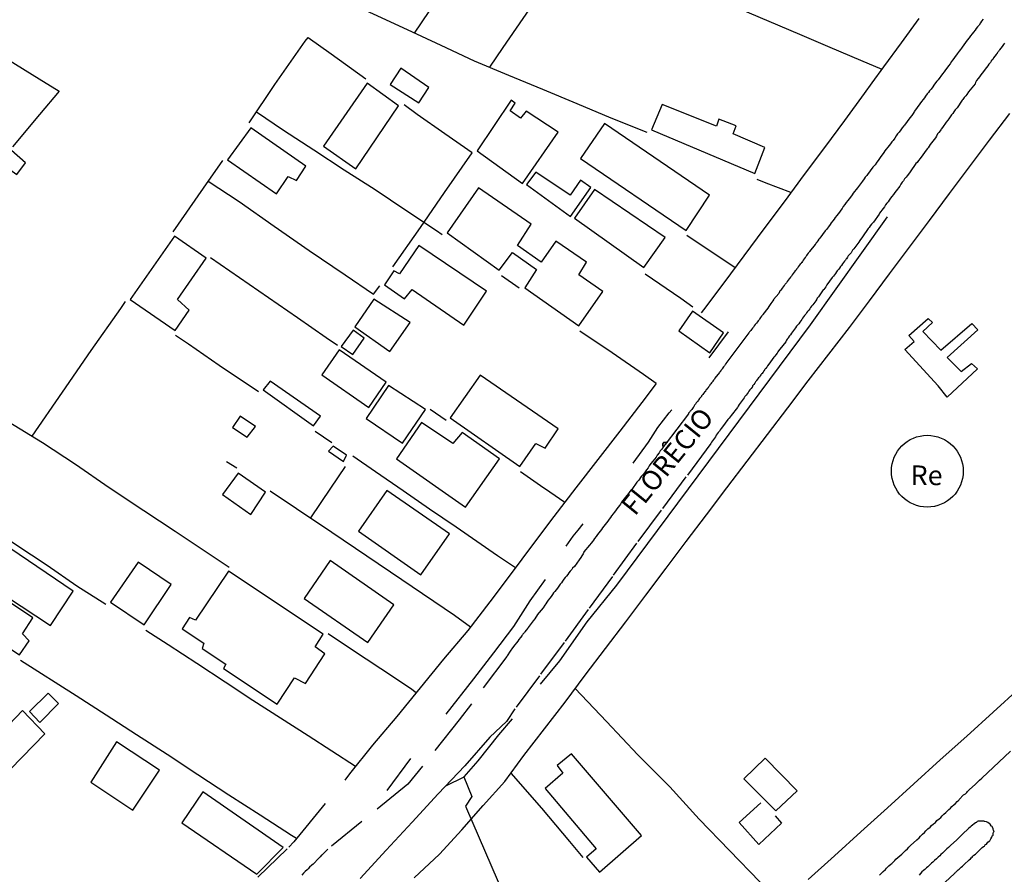
# Model space of a CAD drawing. Units: millimetres. Extents: x 180750 to 183152, y 1654882 to 1657654.
# Drawn here: x 182775 to 182900, y 1656587 to 1656696 of the extents above; entities that cross this region are included whole.
import ezdxf
from ezdxf.enums import TextEntityAlignment as Align

# ---------------------------------------------------------------- set-up
doc = ezdxf.new("R2010")
doc.units = ezdxf.units.MM
doc.header["$LTSCALE"] = 20
doc.header["$MEASUREMENT"] = 0
doc.linetypes.add('DASHED2', pattern=[0.375, 0.25, -0.125])
for name, color, linetype in [('T-MFIO-EXI', 7, 'DASHED2'), ('V-CANTEIRO', 121, 'Continuous'), ('V-EDIFICACAO', 2, 'Continuous'), ('V-EDIFICACAO_IDENTIFICADA', 6, 'Continuous'), ('V-LOTE', 1, 'Continuous'), ('V-NOME_DOS_LOGRADOUROS', 7, 'Continuous'), ('V-TESTADA', 5, 'Continuous'), ('V-VALETA', 153, 'Continuous')]:
    doc.layers.add(name, color=color, linetype=linetype)

msp = doc.modelspace()

# ---------------------------------------------------------------- linework, layer by layer
at = {"layer": 'T-MFIO-EXI'}
for points in [[(182896.98, 1656696.05), (182896.78, 1656695.81), (182896.64, 1656695.6), (182896.45, 1656695.3), (182896.25, 1656695.09), (182896.1, 1656694.88), (182895.94, 1656694.67), (182895.74, 1656694.41), (182895.57, 1656694.2), (182895.38, 1656693.94), (182895.21, 1656693.69), (182894.96, 1656693.37), (182894.3, 1656692.48), (182894.3, 1656692.48), (182894.23, 1656692.39), (182894.09, 1656692.2), (182893.94, 1656691.99), (182893.66, 1656691.67), (182893.01, 1656690.73), (182892.96, 1656690.67), (182892.79, 1656690.39), (182892.58, 1656690.14), (182892.36, 1656689.84), (182892.19, 1656689.61), (182892.02, 1656689.37), (182891.81, 1656689.12), (182891.6, 1656688.82), (182891.45, 1656688.63), (182891.26, 1656688.37), (182891.09, 1656688.16), (182890.9, 1656687.95), (182890.7, 1656687.69), (182890.56, 1656687.48), (182890.37, 1656687.18), (182890.17, 1656686.97), (182890.02, 1656686.76), (182889.86, 1656686.55), (182889.66, 1656686.29), (182889.51, 1656686.08), (182889.35, 1656685.87), (182889.15, 1656685.61), (182888.92, 1656685.29), (182888.24, 1656684.36), (182888.2, 1656684.29), (182888.07, 1656684.08), (182887.9, 1656683.82), (182887.64, 1656683.5), (182886.99, 1656682.61), (182886.88, 1656682.5), (182886.67, 1656682.23), (182886.5, 1656681.99), (182886.28, 1656681.72), (182886.11, 1656681.49), (182885.94, 1656681.23), (182885.73, 1656680.95), (182885.52, 1656680.66), (182885.37, 1656680.47), (182885.18, 1656680.21), (182885.01, 1656680), (182884.86, 1656679.79), (182884.67, 1656679.53), (182884.5, 1656679.32), (182884.35, 1656679.11), (182884.16, 1656678.81), (182883.97, 1656678.6), (182883.82, 1656678.34), (182883.63, 1656678.09), (182883.46, 1656677.87), (182883.24, 1656677.57), (182882.97, 1656677.27), (182882.29, 1656676.32), (182882.18, 1656676.21), (182881.99, 1656676), (182881.84, 1656675.79), (182881.65, 1656675.47), (182881.02, 1656674.62), (182880.82, 1656674.43), (182880.63, 1656674.17), (182880.46, 1656673.96), (182880.31, 1656673.75), (182880.1, 1656673.43), (182879.93, 1656673.24), (182879.78, 1656673.03), (182879.56, 1656672.77), (182879.39, 1656672.49), (182879.2, 1656672.26), (182879.05, 1656672.01), (182878.89, 1656671.79), (182878.71, 1656671.54), (182878.54, 1656671.32), (182878.4, 1656671.11), (182878.18, 1656670.86), (182878.03, 1656670.64), (182877.87, 1656670.43), (182877.67, 1656670.18), (182877.52, 1656669.96), (182877.31, 1656669.69), (182877.06, 1656669.35), (182876.91, 1656669.15), (182876.21, 1656668.22), (182876.08, 1656668.11), (182876.08, 1656668.09), (182875.97, 1656667.9), (182875.85, 1656667.73), (182875.76, 1656667.63), (182875.7, 1656667.52), (182875.63, 1656667.43), (182874.91, 1656666.54), (182874.85, 1656666.46), (182874.74, 1656666.31), (182874.61, 1656666.14), (182874.51, 1656666.01), (182874.46, 1656665.88), (182874.36, 1656665.78), (182874.36, 1656665.78), (182874.23, 1656665.6), (182874.12, 1656665.43), (182874.02, 1656665.28), (182873.91, 1656665.16), (182873.89, 1656665.12), (182873.83, 1656665.03), (182873.72, 1656664.92), (182873.59, 1656664.75), (182873.46, 1656664.58), (182873.36, 1656664.41), (182873.27, 1656664.31), (182873.19, 1656664.18), (182873.08, 1656664.07), (182872.95, 1656663.9), (182872.83, 1656663.73), (182872.72, 1656663.56), (182872.61, 1656663.41), (182872.51, 1656663.29), (182872.42, 1656663.16), (182872.32, 1656663.05), (182872.19, 1656662.88), (182872.08, 1656662.71), (182871.98, 1656662.56), (182871.87, 1656662.44), (182871.83, 1656662.37), (182871.79, 1656662.31), (182871.68, 1656662.2), (182871.57, 1656662.03), (182871.45, 1656661.88), (182871.36, 1656661.76), (182871.28, 1656661.63), (182871.19, 1656661.56), (182871.1, 1656661.48), (182871.1, 1656661.4), (182871, 1656661.22), (182870.32, 1656660.42), (182870.32, 1656660.4), (182870.23, 1656660.27), (182870.13, 1656660.08), (182870, 1656659.93), (182869.89, 1656659.8), (182869.81, 1656659.67), (182869.72, 1656659.55), (182869.62, 1656659.35), (182868.96, 1656658.55), (182868.92, 1656658.46), (182868.79, 1656658.31), (182868.68, 1656658.16), (182868.6, 1656658.02), (182868.54, 1656657.91), (182868.45, 1656657.82), (182868.38, 1656657.71), (182868.28, 1656657.61), (182868.15, 1656657.44), (182868.02, 1656657.27), (182867.89, 1656657.1), (182867.77, 1656656.93), (182867.66, 1656656.78), (182867.53, 1656656.63), (182867.43, 1656656.5), (182867.32, 1656656.38), (182867.28, 1656656.31), (182867.24, 1656656.25), (182867.21, 1656656.22), (182864.28, 1656652.3), (182864.22, 1656652.19), (182864.15, 1656652.11), (182864.09, 1656652), (182863.98, 1656651.89), (182863.88, 1656651.76), (182863.79, 1656651.62), (182863.75, 1656651.55), (182863.71, 1656651.49), (182863.62, 1656651.4), (182863.58, 1656651.3), (182863.52, 1656651.25), (182863.45, 1656651.17), (182862.86, 1656650.43), (182862.82, 1656650.32), (182862.71, 1656650.19), (182862.62, 1656650.07), (182862.6, 1656650.02), (182862.56, 1656649.98), (182862.45, 1656649.87), (182862.35, 1656649.72), (182862.26, 1656649.58), (182862.18, 1656649.47), (182862.11, 1656649.39), (182862.05, 1656649.3), (182862.03, 1656649.23), (182861.94, 1656649.19), (182861.84, 1656649.04), (182861.75, 1656648.9), (182861.67, 1656648.77), (182861.56, 1656648.68), (182861.45, 1656648.51), (182861.33, 1656648.38), (182861.24, 1656648.26), (182861.2, 1656648.19), (182861.16, 1656648.11), (182861.16, 1656648.11), (182861.05, 1656648), (182860.94, 1656647.87), (182860.86, 1656647.75), (182860.79, 1656647.64), (182860.67, 1656647.49), (182860.56, 1656647.36), (182860.52, 1656647.3), (182860.47, 1656647.24), (182860.41, 1656647.15), (182860.39, 1656647.11), (182860.3, 1656647), (182860.24, 1656646.92), (182860.2, 1656646.79), (182860.11, 1656646.71), (182860.05, 1656646.6), (182859.94, 1656646.47), (182859.84, 1656646.32), (182859.8, 1656646.26), (182859.75, 1656646.24), (182859.69, 1656646.15), (182859.58, 1656646.05), (182859.54, 1656645.98), (182859.51, 1656645.92), (182856.56, 1656642.03), (182856.37, 1656641.78), (182856.14, 1656641.43), (182855.92, 1656641.22), (182855.78, 1656640.97), (182855.56, 1656640.67), (182855.41, 1656640.41), (182855.2, 1656640.16), (182855.01, 1656639.9), (182854.76, 1656639.58), (182854.54, 1656639.31), (182854.39, 1656639.05), (182854.18, 1656638.8), (182854.01, 1656638.54), (182853.76, 1656638.22), (182853.52, 1656637.95), (182853.21, 1656637.48), (182852.97, 1656637.23), (182852.34, 1656636.31), (182852.25, 1656636.25), (182852.08, 1656636.04), (182851.89, 1656635.78), (182851.68, 1656635.54), (182851, 1656634.69), (182850.87, 1656634.44), (182850.74, 1656634.25), (182850.59, 1656634.04), (182850.4, 1656633.82), (182850.25, 1656633.59), (182850.1, 1656633.38), (182849.95, 1656633.19), (182849.76, 1656632.97), (182849.61, 1656632.74), (182849.46, 1656632.53), (182849.29, 1656632.29), (182849.1, 1656632.06), (182848.95, 1656631.87), (182848.78, 1656631.63), (182848.61, 1656631.42), (182848.46, 1656631.23), (182848.31, 1656631.02), (182848.15, 1656630.78), (182847.97, 1656630.57), (182847.78, 1656630.32), (182847.59, 1656630.06), (182847.44, 1656629.85), (182847.32, 1656629.7), (182847.17, 1656629.49), (182846.95, 1656629.21), (182846.24, 1656628.36), (182846.23, 1656628.34), (182846.13, 1656628.13), (182845.98, 1656627.85), (182845.83, 1656627.66), (182845.62, 1656627.36), (182845.02, 1656626.53), (182844.79, 1656626.3), (182844.68, 1656626.13), (182844.51, 1656625.92), (182844.32, 1656625.7), (182844.21, 1656625.49), (182844.02, 1656625.3), (182843.87, 1656625.11), (182843.68, 1656624.9), (182843.53, 1656624.66), (182843.38, 1656624.45), (182843.23, 1656624.26), (182843.04, 1656624), (182842.87, 1656623.77), (182842.7, 1656623.55), (182842.53, 1656623.34), (182842.38, 1656623.15), (182842.23, 1656622.94), (182842.07, 1656622.7), (182841.89, 1656622.49), (182841.7, 1656622.24), (182841.51, 1656621.98), (182841.51, 1656621.98), (182841.38, 1656621.79), (182841.26, 1656621.58), (182841.04, 1656621.28), (182840.28, 1656620.37), (182840.28, 1656620.35), (182840.13, 1656620.09), (182839.98, 1656619.88), (182839.77, 1656619.6), (182839.16, 1656618.75), (182839.09, 1656618.69), (182838.9, 1656618.43), (182838.71, 1656618.2), (182838.67, 1656618.13), (182838.56, 1656618.01), (182838.47, 1656617.9), (182838.43, 1656617.84), (182838.39, 1656617.79), (182838.35, 1656617.73), (182838.35, 1656617.71), (182838.17, 1656617.5), (182837.98, 1656617.24), (182837.83, 1656617.03), (182837.66, 1656616.82), (182837.47, 1656616.56), (182837.28, 1656616.33), (182837.09, 1656616.05), (182836.94, 1656615.88), (182836.77, 1656615.63), (182836.58, 1656615.31), (182836.47, 1656615.18), (182836.43, 1656615.09), (182830.4, 1656607.02), (182823.86, 1656598.84), (182813.68, 1656590.61), (182813.62, 1656590.52), (182812.96, 1656589.88), (182812.9, 1656589.82), (182812.73, 1656589.62), (182812.47, 1656589.37), (182811.9, 1656588.78), (182811.82, 1656588.71), (182811.67, 1656588.56), (182811.37, 1656588.31), (182811.2, 1656588.11), (182811.05, 1656587.97), (182810.82, 1656587.75), (182810.58, 1656587.54), (182810.37, 1656587.29)], [(182899.68, 1656693.01), (182899.55, 1656692.82), (182899.38, 1656692.6), (182899.21, 1656692.37), (182899.06, 1656692.16), (182899.04, 1656692.14), (182899, 1656692.07), (182899, 1656692.07), (182898.95, 1656692.03), (182898.91, 1656691.97), (182898.87, 1656691.9), (182898.81, 1656691.82), (182898.74, 1656691.75), (182898.72, 1656691.62), (182898.64, 1656691.62), (182898.61, 1656691.58), (182898.44, 1656691.35), (182898.29, 1656691.14), (182898.19, 1656690.95), (182898, 1656690.75), (182898, 1656690.71), (182897.89, 1656690.54), (182897.7, 1656690.33), (182897.55, 1656690.14), (182897.4, 1656689.9), (182897.21, 1656689.69), (182897.02, 1656689.39), (182896.87, 1656689.2), (182896.7, 1656688.99), (182896.53, 1656688.73), (182896.32, 1656688.5), (182896.15, 1656688.25), (182896.02, 1656688.03), (182895.94, 1656687.84), (182895.11, 1656686.82), (182894.89, 1656686.5), (182894.77, 1656686.33), (182894.58, 1656686.12), (182894.4, 1656685.87), (182894.3, 1656685.76), (182893.66, 1656684.78), (182893.43, 1656684.52), (182893.26, 1656684.29), (182893.13, 1656684.08), (182893.05, 1656683.99), (182893, 1656683.95), (182892.96, 1656683.89), (182892.79, 1656683.65), (182892.62, 1656683.4), (182892.49, 1656683.21), (182892.28, 1656682.97), (182892.11, 1656682.72), (182891.98, 1656682.53), (182891.81, 1656682.31), (182891.66, 1656682.08), (182891.58, 1656681.99), (182891.51, 1656681.87), (182891.34, 1656681.66), (182891.19, 1656681.48), (182891.05, 1656681.19), (182890.9, 1656680.98), (182890.75, 1656680.78), (182890.6, 1656680.55), (182890.41, 1656680.36), (182890.24, 1656680.13), (182890.11, 1656679.91), (182889.98, 1656679.72), (182889.84, 1656679.59), (182888.96, 1656678.34), (182888.75, 1656678.08), (182888.58, 1656677.85), (182888.43, 1656677.72), (182887.71, 1656676.68), (182887.48, 1656676.38), (182887.3, 1656676.17), (182887.18, 1656675.98), (182886.99, 1656675.76), (182886.86, 1656675.53), (182886.69, 1656675.34), (182886.52, 1656675.11), (182886.37, 1656674.85), (182886.2, 1656674.64), (182886.07, 1656674.45), (182885.92, 1656674.23), (182885.77, 1656674.02), (182885.58, 1656673.77), (182885.39, 1656673.51), (182885.22, 1656673.3), (182885.05, 1656673.07), (182884.9, 1656672.86), (182884.75, 1656672.66), (182884.58, 1656672.45), (182884.43, 1656672.22), (182884.26, 1656672.01), (182884.11, 1656671.79), (182883.99, 1656671.6), (182883.82, 1656671.4), (182883.76, 1656671.26), (182883.03, 1656670.28), (182882.8, 1656670.01), (182882.63, 1656669.79), (182882.5, 1656669.6), (182882.35, 1656669.47), (182881.65, 1656668.39), (182881.31, 1656667.92), (182881.16, 1656667.71), (182881.03, 1656667.54), (182880.91, 1656667.37), (182880.91, 1656667.37), (182880.78, 1656667.2), (182880.67, 1656667.03), (182880.52, 1656666.86), (182880.39, 1656666.69), (182880.27, 1656666.52), (182880.18, 1656666.35), (182880.06, 1656666.26), (182879.95, 1656666.1), (182879.84, 1656665.99), (182879.73, 1656665.82), (182879.61, 1656665.62), (182879.56, 1656665.6), (182879.52, 1656665.54), (182879.46, 1656665.45), (182879.35, 1656665.31), (182879.23, 1656665.13), (182879.1, 1656664.97), (182878.97, 1656664.77), (182878.84, 1656664.63), (182878.72, 1656664.43), (182878.57, 1656664.26), (182878.44, 1656664.09), (182878.33, 1656663.95), (182878.21, 1656663.75), (182878.08, 1656663.58), (182877.97, 1656663.41), (182877.84, 1656663.27), (182877.8, 1656663.22), (182877.1, 1656662.31), (182876.97, 1656662.06), (182876.87, 1656661.89), (182876.74, 1656661.72), (182876.66, 1656661.65), (182876.06, 1656660.78), (182876, 1656660.72), (182875.89, 1656660.61), (182875.82, 1656660.48), (182875.72, 1656660.29), (182875.57, 1656660.12), (182875.44, 1656659.95), (182875.32, 1656659.76), (182875.17, 1656659.59), (182875.04, 1656659.42), (182874.93, 1656659.27), (182874.81, 1656659.08), (182874.66, 1656658.91), (182874.53, 1656658.74), (182874.42, 1656658.59), (182874.29, 1656658.4), (182874.14, 1656658.23), (182874.02, 1656658.06), (182873.91, 1656657.91), (182873.8, 1656657.72), (182873.68, 1656657.55), (182873.55, 1656657.36), (182873.42, 1656657.21), (182873.27, 1656657.04), (182873.14, 1656656.85), (182873.02, 1656656.65), (182872.89, 1656656.51), (182872.76, 1656656.31), (182872.61, 1656656.14), (182872.49, 1656655.97), (182872.36, 1656655.81), (182872.25, 1656655.64), (182872.25, 1656655.57), (182872.15, 1656655.51), (182872.15, 1656655.48), (182872.06, 1656655.4), (182872, 1656655.27), (182871.89, 1656655.06), (182871.15, 1656654.13), (182870.96, 1656653.91), (182870.87, 1656653.77), (182870.79, 1656653.61), (182870.64, 1656653.42), (182870.51, 1656653.25), (182870.36, 1656653.1), (182869.72, 1656652.23), (182869.57, 1656652), (182869.47, 1656651.85), (182869.34, 1656651.68), (182869.32, 1656651.66), (182869.28, 1656651.62), (182869.21, 1656651.53), (182869.11, 1656651.38), (182869, 1656651.19), (182868.85, 1656651), (182868.81, 1656650.98), (182868.77, 1656650.91), (182868.72, 1656650.87), (182868.7, 1656650.85), (182868.64, 1656650.74), (182868.55, 1656650.58), (182868.43, 1656650.47), (182868.3, 1656650.3), (182868.15, 1656650.13), (182868.13, 1656650.06), (182868.06, 1656649.98), (182867.94, 1656649.81), (182867.94, 1656649.81), (182867.81, 1656649.64), (182867.68, 1656649.47), (182867.68, 1656649.45), (182867.66, 1656649.36), (182867.6, 1656649.28), (182867.49, 1656649.13), (182867.34, 1656648.96), (182867.21, 1656648.79), (182867.11, 1656648.62), (182867, 1656648.47), (182866.85, 1656648.28), (182866.7, 1656648.11), (182866.6, 1656647.94), (182866.49, 1656647.79), (182866.34, 1656647.6), (182866.21, 1656647.43), (182866.11, 1656647.26), (182865.98, 1656647.11), (182865.85, 1656646.9), (182865.75, 1656646.73), (182864.96, 1656645.71), (182864.81, 1656645.51), (182864.69, 1656645.34), (182864.54, 1656645.18), (182863.84, 1656644.24), (182863.69, 1656644.03), (182863.56, 1656643.86), (182863.45, 1656643.69), (182863.3, 1656643.52), (182863.18, 1656643.35), (182863.05, 1656643.18), (182862.94, 1656643.01), (182862.84, 1656642.84), (182862.71, 1656642.67), (182862.58, 1656642.5), (182862.45, 1656642.33), (182862.35, 1656642.16), (182859.2, 1656637.89), (182856.06, 1656633.68), (182852.92, 1656629.47), (182849.85, 1656625.26), (182846.78, 1656621.05), (182843.71, 1656616.84), (182840.59, 1656612.64), (182837.47, 1656608.44), (182836.38, 1656606.82), (182834.28, 1656604.82), (182831.09, 1656601.2), (182827.71, 1656597.62), (182824.41, 1656594.04), (182821.11, 1656590.46), (182817.81, 1656586.88)], [(182883.8, 1656587.31), (182884.01, 1656587.52), (182884.26, 1656587.78), (182884.56, 1656588.01), (182884.71, 1656588.18), (182884.99, 1656588.46), (182885.24, 1656588.69), (182885.39, 1656588.79), (182885.56, 1656588.99), (182885.73, 1656589.16), (182885.88, 1656589.33), (182886.63, 1656589.98), (182886.92, 1656590.28), (182887.12, 1656590.45), (182887.35, 1656590.64), (182887.54, 1656590.84), (182887.75, 1656591.07), (182888.54, 1656591.77), (182888.84, 1656592.05), (182889.03, 1656592.24), (182889.28, 1656592.5), (182889.52, 1656592.71), (182889.69, 1656592.92), (182889.96, 1656593.18), (182890.24, 1656593.41), (182890.43, 1656593.6), (182890.66, 1656593.82), (182890.9, 1656594), (182891.09, 1656594.24), (182891.39, 1656594.47), (182891.58, 1656594.64), (182891.77, 1656594.83), (182891.96, 1656595.03), (182892.22, 1656595.26), (182892.43, 1656595.45), (182892.6, 1656595.64), (182892.83, 1656595.81), (182892.98, 1656596.02), (182893.3, 1656596.26), (182893.47, 1656596.41), (182893.69, 1656596.64), (182893.87, 1656596.81), (182893.87, 1656596.81), (182893.94, 1656596.9), (182894.49, 1656597.51), (182894.75, 1656597.62), (182894.91, 1656597.81), (182895, 1656597.92), (182895.26, 1656598.17), (182895.98, 1656598.83), (182896.25, 1656599.13), (182896.53, 1656599.38), (182896.79, 1656599.62), (182900.74, 1656603.32)]]:
    msp.add_lwpolyline(points, dxfattribs=at)
at = {"layer": 'V-CANTEIRO'}
msp.add_lwpolyline([(182890.39, 1656584.79), (182893.35, 1656587.49), (182893.41, 1656587.59), (182893.47, 1656587.67), (182893.49, 1656587.69), (182893.62, 1656587.82), (182893.81, 1656587.97), (182893.92, 1656588.07), (182894.04, 1656588.2), (182894.17, 1656588.33), (182894.34, 1656588.45), (182894.47, 1656588.56), (182894.56, 1656588.65), (182895.19, 1656589.24), (182895.38, 1656589.39), (182895.45, 1656589.5), (182895.57, 1656589.6), (182895.68, 1656589.69), (182895.79, 1656589.82), (182896, 1656589.96), (182896.11, 1656590.09), (182896.21, 1656590.18), (182896.85, 1656590.79), (182897.04, 1656590.94), (182897.15, 1656591), (182897.23, 1656591.14), (182897.25, 1656591.18), (182897.38, 1656591.24), (182897.47, 1656591.37), (182897.59, 1656591.47), (182897.72, 1656591.6), (182897.76, 1656591.62), (182897.81, 1656591.67), (182897.85, 1656591.73), (182897.97, 1656591.92), (182898.08, 1656592.11), (182898.14, 1656592.28), (182898.23, 1656592.39), (182898.25, 1656592.58), (182898.27, 1656592.75), (182898.32, 1656592.81), (182898.36, 1656592.92), (182898.27, 1656592.96), (182898.25, 1656593.18), (182898.17, 1656593.39), (182898.1, 1656593.49), (182898.04, 1656593.49), (182898, 1656593.58), (182897.85, 1656593.79), (182897.76, 1656593.86), (182897.55, 1656593.98), (182897.38, 1656594.09), (182897.13, 1656594.13), (182897.09, 1656594.17), (182896.87, 1656594.17), (182896.66, 1656594.17), (182896.45, 1656594.17), (182896.34, 1656594.17), (182896.21, 1656594.11), (182896.19, 1656594.07), (182896.13, 1656594), (182896, 1656593.94), (182895.83, 1656593.81), (182895.64, 1656593.66), (182895.47, 1656593.54), (182895.32, 1656593.39), (182895.17, 1656593.28), (182895.13, 1656593.24), (182894.36, 1656592.51), (182894.11, 1656592.26), (182893.96, 1656592.11), (182893.77, 1656591.92), (182893.62, 1656591.79), (182892.83, 1656591.07), (182892.56, 1656590.83), (182892.37, 1656590.64), (182892.13, 1656590.41), (182891.96, 1656590.26), (182891.79, 1656590.11), (182891.58, 1656589.92), (182891.45, 1656589.77), (182891.26, 1656589.58), (182891.05, 1656589.35), (182890.81, 1656589.14), (182890.58, 1656588.94), (182890.41, 1656588.82), (182889.94, 1656588.37), (182889.77, 1656588.22), (182889.56, 1656588.03), (182889.39, 1656587.88), (182889.2, 1656587.71), (182889.03, 1656587.5), (182888.84, 1656587.31)], dxfattribs=at)
at = {"layer": 'V-EDIFICACAO'}
for points in [[(182821.61, 1656687.76), (182825.27, 1656685.42), (182826.54, 1656687.39), (182822.97, 1656689.83), (182821.61, 1656687.76)], [(182818.67, 1656687.92), (182813.13, 1656679.91), (182817.23, 1656677.05), (182822.69, 1656685.05), (182818.67, 1656687.92)], [(182838.16, 1656683.47), (182836.87, 1656684.4), (182837.5, 1656685.37), (182837, 1656685.75), (182832.65, 1656679.31), (182838.44, 1656675.17), (182842.97, 1656681.69), (182838.91, 1656684.35), (182838.16, 1656683.47)], [(182865.22, 1656681.49), (182865.59, 1656682.51), (182863.4, 1656683.37), (182863.07, 1656682.47), (182856.19, 1656685.2), (182854.84, 1656681.99), (182867.94, 1656676.45), (182869.25, 1656679.75), (182865.22, 1656681.49)], [(182848.84, 1656682.82), (182845.79, 1656678.34), (182859.22, 1656669.22), (182862.19, 1656673.7), (182848.84, 1656682.82)], [(182803.91, 1656682.24), (182800.93, 1656678.2), (182807.16, 1656673.86), (182808.64, 1656676.06), (182809.71, 1656675.56), (182810.91, 1656677.36), (182803.91, 1656682.24)], [(182773.5, 1656679.37), (182772.93, 1656678.57), (182772.67, 1656678.27), (182772.23, 1656677.73), (182774.17, 1656676.32), (182775.28, 1656677.8), (182773.49, 1656679.35)], [(182840.12, 1656676.61), (182838.94, 1656675.03), (182844.54, 1656670.97), (182847.1, 1656674.68), (182845.82, 1656675.59), (182844.47, 1656673.7), (182840.12, 1656676.61)], [(182842.65, 1656667.85), (182840.8, 1656665.18), (182837.79, 1656667.32), (182839.55, 1656670.01), (182832.85, 1656674.61), (182828.87, 1656668.89), (182835.45, 1656664.16), (182837.18, 1656666.41), (182840.21, 1656664.26), (182838.72, 1656661.91), (182845.6, 1656657.1), (182848.63, 1656661.47), (182845.59, 1656663.59), (182846.58, 1656665.2), (182842.65, 1656667.85)], [(182847.59, 1656674.4), (182845.02, 1656670.76), (182853.86, 1656664.5), (182856.58, 1656668.31), (182847.59, 1656674.4)], [(182788.56, 1656660.43), (182794.28, 1656656.51), (182796.07, 1656659.08), (182794.6, 1656660.44), (182798.21, 1656665.68), (182794.22, 1656668.49), (182788.56, 1656660.43)], [(182825.26, 1656667.3), (182822.79, 1656663.71), (182822.06, 1656664.06), (182820.91, 1656662.31), (182823.42, 1656660.51), (182824.42, 1656661.73), (182830.98, 1656657.19), (182833.86, 1656661.51), (182825.26, 1656667.3)], [(182819.55, 1656660.47), (182817.13, 1656656.96), (182821.58, 1656653.83), (182824.14, 1656657.51), (182819.55, 1656660.47)], [(182860.04, 1656658.97), (182858.29, 1656656.46), (182862.26, 1656653.66), (182863.99, 1656656.2), (182860.04, 1656658.97)], [(182815.39, 1656654.45), (182816.88, 1656653.45), (182818.31, 1656655.51), (182816.89, 1656656.54), (182815.39, 1656654.45)], [(182815.14, 1656654.03), (182812.92, 1656650.86), (182818.9, 1656646.73), (182821.12, 1656649.92), (182815.14, 1656654.03)], [(182833.04, 1656650.84), (182829.25, 1656645.4), (182838.09, 1656639.2), (182840.11, 1656642.13), (182841.3, 1656641.54), (182842.97, 1656644), (182833.04, 1656650.84)], [(182806.36, 1656650.08), (182805.48, 1656648.96), (182811.87, 1656644.39), (182812.74, 1656645.62), (182806.36, 1656650.08)], [(182821.39, 1656649.53), (182818.58, 1656645.3), (182823.16, 1656642.18), (182826.09, 1656646.45), (182821.39, 1656649.53)], [(182802.57, 1656645.6), (182801.57, 1656644.19), (182803.42, 1656642.95), (182804.49, 1656644.32), (182802.57, 1656645.6)], [(182830.77, 1656643.53), (182829.56, 1656642.14), (182825.59, 1656644.81), (182822.4, 1656640.18), (182831.18, 1656634.06), (182835.49, 1656640.2), (182830.77, 1656643.53)], [(182814.37, 1656641.79), (182813.77, 1656641.17), (182815.67, 1656639.84), (182816.07, 1656640.64), (182814.37, 1656641.79)], [(182800.29, 1656635.65), (182803.89, 1656633.12), (182805.77, 1656635.97), (182802.31, 1656638.39), (182800.29, 1656635.65)], [(182821.19, 1656636.16), (182817.6, 1656630.99), (182825.53, 1656625.47), (182829.15, 1656630.66), (182821.19, 1656636.16)], [(182768.73, 1656631.88), (182765.81, 1656627.65), (182767.1, 1656626.49), (182778.45, 1656619.01), (182781.32, 1656623.36), (182768.73, 1656631.88)], [(182786.09, 1656621.99), (182790.35, 1656619.09), (182793.78, 1656624.22), (182789.6, 1656627.08), (182786.09, 1656621.99)], [(182813.97, 1656627.28), (182810.67, 1656622.46), (182818.77, 1656616.84), (182822.1, 1656621.65), (182813.97, 1656627.28)], [(182767.12, 1656626.06), (182765.6, 1656623.68), (182768.48, 1656621.71), (182767.4, 1656619.94), (182774.49, 1656615.27), (182775.75, 1656617.07), (182774.87, 1656617.96), (182776.18, 1656620), (182767.12, 1656626.06)], [(182801.06, 1656625.9), (182796.88, 1656619.7), (182796.11, 1656620.02), (182795.19, 1656618.61), (182797.94, 1656616.79), (182797.74, 1656616.08), (182800.72, 1656614.11), (182800.43, 1656613.57), (182807.24, 1656609.02), (182809.45, 1656612.38), (182810.85, 1656611.66), (182813.33, 1656615.4), (182812.07, 1656616.31), (182813.08, 1656617.91), (182801.06, 1656625.9)], [(182775.76, 1656608.1), (182777.11, 1656606.68), (182779.45, 1656609.11), (182778.13, 1656610.41), (182775.76, 1656608.1)], [(182774.88, 1656608.2), (182767.94, 1656600.98), (182770.64, 1656598.17), (182771.36, 1656598.47), (182771.72, 1656599.05), (182772.01, 1656598.99), (182771.9, 1656599.27), (182777.71, 1656605.25), (182774.88, 1656608.2)], [(182786.83, 1656604.24), (182783.57, 1656599.13), (182788.92, 1656595.54), (182792.29, 1656600.64), (182786.83, 1656604.24)], [(182844.64, 1656602.71), (182842.85, 1656601.24), (182843.57, 1656600.24), (182841.32, 1656598.31), (182847.8, 1656590.66), (182846.55, 1656589.57), (182848.22, 1656587.67), (182853.56, 1656592.32), (182844.64, 1656602.71)], [(182869.26, 1656602.16), (182866.58, 1656599.55), (182870.63, 1656595.45), (182873.33, 1656597.99), (182869.26, 1656602.16)], [(182797.8, 1656597.87), (182795.15, 1656593.95), (182804.65, 1656587.42), (182808.02, 1656590.83), (182797.8, 1656597.87)]]:
    msp.add_lwpolyline(points, close=True, dxfattribs=at)
msp.add_circle((182889.88, 1656638.62), 4.56, dxfattribs=at)
at = {"layer": 'V-EDIFICACAO_IDENTIFICADA'}
msp.add_lwpolyline([(182892.42, 1656648.01), (182891.24, 1656649.49), (182887.04, 1656654.09), (182888.21, 1656655.1), (182887.53, 1656655.87), (182889.99, 1656658.03), (182890.53, 1656657.5), (182889.3, 1656656.38), (182891.59, 1656653.98), (182895.52, 1656657.39), (182896.3, 1656656.58), (182892.41, 1656653.09), (182894.18, 1656651.28), (182895.48, 1656652.3), (182896.24, 1656651.63), (182892.42, 1656648.01)], close=True, dxfattribs=at)
at = {"layer": 'V-LOTE'}
for points in [[(182834.26, 1656689.94), (182835.99, 1656692.46), (182840.2, 1656698.63), (182843.27, 1656703.15), (182846.34, 1656707.69), (182849.41, 1656712.23), (182852.5, 1656716.79), (182853.96, 1656718.79)], [(182873.08, 1656710.82), (182871.21, 1656707.33), (182868.18, 1656701.87), (182865.84, 1656697.47), (182869.73, 1656695.81), (182873.62, 1656694.15), (182877.51, 1656692.49), (182881.4, 1656690.83), (182884.11, 1656689.72)], [(182824.7, 1656694.29), (182828.52, 1656699.95), (182832.09, 1656705.21)], [(182854.29, 1656681.65), (182849.7, 1656683.46), (182845.36, 1656685.28), (182841.02, 1656687.1), (182836.68, 1656688.92), (182832.34, 1656690.74), (182828.08, 1656692.7), (182823.82, 1656694.7), (182819.48, 1656696.7), (182816.39, 1656698.09), (182812.58, 1656699.05), (182808.77, 1656700.01), (182805, 1656700.94)], [(182765.38, 1656695.76), (182769.24, 1656693.36), (182773.12, 1656690.91), (182777, 1656688.46), (182779.55, 1656686.91), (182777.05, 1656683.93), (182773.6, 1656679.85)], [(182888.82, 1656696.14), (182886.57, 1656693.07), (182884.32, 1656690), (182882.83, 1656687.98), (182881.85, 1656686.62), (182879.36, 1656683.18), (182876.8, 1656679.74), (182874.24, 1656676.3), (182871.68, 1656672.86), (182869.12, 1656669.42), (182866.56, 1656665.98), (182864, 1656662.54), (182861.44, 1656659.12), (182861.15, 1656658.73)], [(182803.69, 1656682.89), (182806.97, 1656687.77), (182810.79, 1656693.25), (182811.19, 1656693.71), (182814.1, 1656691.66), (182818.52, 1656688.47)], [(182804.62, 1656684.27), (182808.05, 1656681.97), (182811.93, 1656679.46), (182815.75, 1656676.93), (182819.69, 1656674.4), (182823.61, 1656671.81), (182827.49, 1656669.2), (182828.22, 1656668.7)], [(182821.97, 1656664.61), (182825.46, 1656669.59), (182828.5, 1656674.03), (182832.03, 1656679.08), (182828.54, 1656681.47), (182825.03, 1656683.96), (182823.38, 1656685.18)], [(182824.68, 1656586.94), (182827.87, 1656589.97), (182830.7, 1656593.06), (182833.44, 1656596.13), (182836.18, 1656599.2), (182838.58, 1656602.49), (182841.21, 1656605.89), (182843.84, 1656609.29), (182846.38, 1656612.69), (182848.99, 1656616.09), (182851.55, 1656619.49), (182854.11, 1656622.89), (182856.67, 1656626.29), (182859.25, 1656629.69), (182861.83, 1656633.09), (182864.41, 1656636.49), (182866.99, 1656639.89), (182869.57, 1656643.29), (182872.15, 1656646.69), (182874.73, 1656650.09), (182877.36, 1656653.49), (182879.99, 1656656.89), (182882.53, 1656660.29), (182885.07, 1656663.69), (182887.61, 1656667.09), (182890.15, 1656670.49), (182892.69, 1656673.89), (182895.23, 1656677.29), (182897.77, 1656680.69), (182900.35, 1656684.09)], [(182794.05, 1656669.03), (182797.87, 1656674.58), (182800.34, 1656678.1)], [(182798.5, 1656675.48), (182802.42, 1656672.88), (182806.88, 1656669.77), (182811.34, 1656666.66), (182815.88, 1656663.57), (182819.5, 1656661.1), (182820.31, 1656662.18)], [(182872.55, 1656674.03), (182869.4, 1656675.24), (182868.24, 1656675.7)], [(182865.45, 1656664.48), (182859.3, 1656668.59)], [(182736.05, 1656667.38), (182738.06, 1656666.16), (182742.48, 1656663.45), (182746.9, 1656660.8), (182751.32, 1656658.15), (182755.74, 1656655.5), (182760.16, 1656652.85), (182764.44, 1656650.22), (182768.74, 1656647.59), (182773.08, 1656644.94), (182777.42, 1656642.27), (182781.63, 1656639.5), (182785.89, 1656636.55), (182790.29, 1656633.64), (182794.28, 1656630.99), (182798.35, 1656628.3), (182801.14, 1656626.44)], [(182798.8, 1656665.77), (182802.46, 1656663.24), (182806.14, 1656660.69), (182809.84, 1656658.14), (182813.5, 1656655.59), (182814.92, 1656654.64)], [(182838.02, 1656661.89), (182835.76, 1656663.45)], [(182854.02, 1656663.68), (182858.56, 1656660.6), (182860.07, 1656659.52)], [(182776.12, 1656643.07), (182779.99, 1656648.68), (182783.61, 1656653.96), (182787.37, 1656659.28), (182787.97, 1656660.19)], [(182804.86, 1656648.7), (182799.88, 1656652.06), (182795.98, 1656654.75), (182794.33, 1656655.87)], [(182855.42, 1656649.78), (182853.81, 1656650.89), (182849.82, 1656653.65), (182845.73, 1656656.41)], [(182855.42, 1656649.78), (182853.59, 1656647.35), (182850.79, 1656643.73), (182847.99, 1656640.11), (182845.19, 1656636.49), (182842.43, 1656632.87), (182839.71, 1656629.25), (182836.99, 1656625.63), (182834.27, 1656622.01), (182831.49, 1656618.38), (182828.37, 1656614.76), (182825.43, 1656611.11), (182822.47, 1656607.46), (182819.38, 1656603.81), (182816.46, 1656600.18), (182815.86, 1656599.37)], [(182826.71, 1656646.49), (182828.72, 1656645.12)], [(182814.21, 1656642.21), (182812.1, 1656643.68)], [(182837.53, 1656626.34), (182835.27, 1656627.88), (182829.98, 1656631.53), (182826.63, 1656633.79), (182823.28, 1656636.13), (182819.77, 1656638.53), (182816.87, 1656640.53)], [(182802.11, 1656638.99), (182800.83, 1656639.83)], [(182815.88, 1656639.23), (182814.03, 1656636.45), (182811.48, 1656632.68)], [(182838.16, 1656638.59), (182840.73, 1656636.8), (182841.92, 1656636.02), (182843.82, 1656634.7)], [(182930.82, 1656637.45), (182928.55, 1656635.33), (182925.19, 1656632.31), (182921.83, 1656629.29), (182918.45, 1656626.25), (182915.09, 1656623.21), (182911.73, 1656620.17), (182908.37, 1656617.13), (182905.01, 1656614.09), (182901.6, 1656611.05), (182898.24, 1656608.01), (182894.88, 1656604.97), (182891.52, 1656601.93), (182888.16, 1656598.89), (182884.8, 1656595.85), (182881.44, 1656592.81), (182878.08, 1656589.77), (182874.72, 1656586.73)], [(182831.81, 1656618.8), (182829.78, 1656620.28), (182823.09, 1656624.8), (182818.65, 1656627.82), (182814.19, 1656630.84), (182809.73, 1656633.86), (182806.38, 1656636.1)], [(182785.47, 1656621.7), (182781.8, 1656624.03), (182778.01, 1656626.64), (182774.04, 1656629.27), (182770.11, 1656631.9), (182766.02, 1656634.65), (182765.93, 1656634.68), (182761.87, 1656630.74), (182757.72, 1656626.83), (182753.71, 1656622.94), (182749.58, 1656619.05), (182745.45, 1656615.16), (182741.19, 1656611.01), (182736.93, 1656606.86), (182734.15, 1656604.15), (182733.73, 1656603.75)], [(182817.21, 1656601.11), (182811.2, 1656604.99), (182807.66, 1656607.23), (182804.14, 1656609.47), (182800.66, 1656611.83), (182797.03, 1656614.19), (182793.4, 1656616.55), (182790.56, 1656618.39)], [(182813.75, 1656617.98), (182816.7, 1656616.03), (182820.44, 1656613.54), (182824.2, 1656611.05), (182824.93, 1656610.5)], [(182774.65, 1656614.62), (182781.69, 1656610.13), (182785.54, 1656607.65), (182789.39, 1656605.17), (182793.26, 1656602.65), (182797.17, 1656600.09), (182801.1, 1656597.51), (182805.11, 1656594.97), (182809.08, 1656592.39), (182809.73, 1656592)], [(182871.26, 1656583.61), (182868.6, 1656586.43), (182864.75, 1656590.42), (182860.9, 1656594.41), (182857.16, 1656598.5), (182853.07, 1656602.59), (182849.1, 1656606.8), (182845.14, 1656611.03)], [(182836.96, 1656600.27), (182840.84, 1656595.81), (182844.4, 1656591.56), (182846.1, 1656589.53)], [(182813.36, 1656596.42), (182809.35, 1656591.54), (182808.73, 1656590.84)], [(182870.55, 1656594.82), (182871.33, 1656593.9), (182868.47, 1656591.2), (182865.98, 1656593.99), (182868.71, 1656596.48)]]:
    msp.add_lwpolyline(points, dxfattribs=at)
at = {"layer": 'V-TESTADA'}
for points in [[(182888.82, 1656696.14), (182886.57, 1656693.07), (182884.32, 1656690), (182882.83, 1656687.98), (182881.85, 1656686.62), (182879.36, 1656683.18), (182876.8, 1656679.74), (182874.24, 1656676.3), (182871.68, 1656672.86), (182869.12, 1656669.42), (182866.56, 1656665.98), (182864, 1656662.54), (182861.44, 1656659.12), (182861.15, 1656658.73)], [(182824.68, 1656586.94), (182827.87, 1656589.97), (182830.7, 1656593.06), (182833.44, 1656596.13), (182836.18, 1656599.2), (182838.58, 1656602.49), (182841.21, 1656605.89), (182843.84, 1656609.29), (182846.38, 1656612.69), (182848.99, 1656616.09), (182851.55, 1656619.49), (182854.11, 1656622.89), (182856.67, 1656626.29), (182859.25, 1656629.69), (182861.83, 1656633.09), (182864.41, 1656636.49), (182866.99, 1656639.89), (182869.57, 1656643.29), (182872.15, 1656646.69), (182874.73, 1656650.09), (182877.36, 1656653.49), (182879.99, 1656656.89), (182882.53, 1656660.29), (182885.07, 1656663.69), (182887.61, 1656667.09), (182890.15, 1656670.49), (182892.69, 1656673.89), (182895.23, 1656677.29), (182897.77, 1656680.69), (182900.35, 1656684.09)], [(182862.16, 1656653.02), (182864.61, 1656656.34)], [(182855.42, 1656649.78), (182853.59, 1656647.35), (182850.79, 1656643.73), (182847.99, 1656640.11), (182845.19, 1656636.49), (182842.43, 1656632.87), (182839.71, 1656629.25), (182836.99, 1656625.63), (182834.27, 1656622.01), (182831.49, 1656618.38), (182828.37, 1656614.76), (182825.43, 1656611.11), (182822.47, 1656607.46), (182819.38, 1656603.81), (182816.46, 1656600.18), (182815.86, 1656599.37)], [(182930.82, 1656637.45), (182928.55, 1656635.33), (182925.19, 1656632.31), (182921.83, 1656629.29), (182918.45, 1656626.25), (182915.09, 1656623.21), (182911.73, 1656620.17), (182908.37, 1656617.13), (182905.01, 1656614.09), (182901.6, 1656611.05), (182898.24, 1656608.01), (182894.88, 1656604.97), (182891.52, 1656601.93), (182888.16, 1656598.89), (182884.8, 1656595.85), (182881.44, 1656592.81), (182878.08, 1656589.77), (182874.72, 1656586.73)], [(182813.36, 1656596.42), (182809.35, 1656591.54), (182808.73, 1656590.84)], [(182804.79, 1656587.02), (182808.53, 1656590.64)]]:
    msp.add_lwpolyline(points, dxfattribs=at)
at = {"layer": 'V-VALETA'}
for points in [[(182884.76, 1656670.93), (182874.99, 1656657.23), (182850.37, 1656624.15), (182846.6, 1656619.47), (182843.14, 1656614.53), (182840.67, 1656611.57)], [(182852.5, 1656639.65), (182854.43, 1656642.31), (182855.65, 1656644.18), (182857.06, 1656646.04), (182857.42, 1656646.42)], [(182843.96, 1656629.11), (182844.87, 1656630.36), (182845.49, 1656631.13), (182846.13, 1656631.94)], [(182828.75, 1656607.77), (182832.24, 1656612.22), (182834.79, 1656615.54), (182837.34, 1656618.88), (182839.41, 1656622.14), (182841.35, 1656624.88)], [(182828.67, 1656598.63), (182831.02, 1656599.81), (182832.79, 1656601.83), (182835.43, 1656605.11), (182837.14, 1656607.15)], [(182821.22, 1656598.06), (182824.22, 1656602.1)], [(182830.96, 1656599.78), (182831.98, 1656597.31), (182831.18, 1656596.05), (182836.15, 1656584.59), (182838.99, 1656577.3), (182839.86, 1656575.75), (182848.06, 1656558.23), (182849.88, 1656559.87), (182859.24, 1656567.36), (182866.78, 1656573.67)]]:
    msp.add_lwpolyline(points, dxfattribs=at)

# ---------------------------------------------------------------- texts
at = {"layer": 'V-NOME_DOS_LOGRADOUROS'}
msp.add_text('FLORÊCIO', height=2.5, rotation=51, dxfattribs=at).set_placement((182853.33, 1656632.33), align=Align.BOTTOM_LEFT)
msp.add_text('Re', height=2.5, dxfattribs=at).set_placement((182887.76, 1656636.07), align=Align.BOTTOM_LEFT)

doc.saveas('drawing.dxf')
